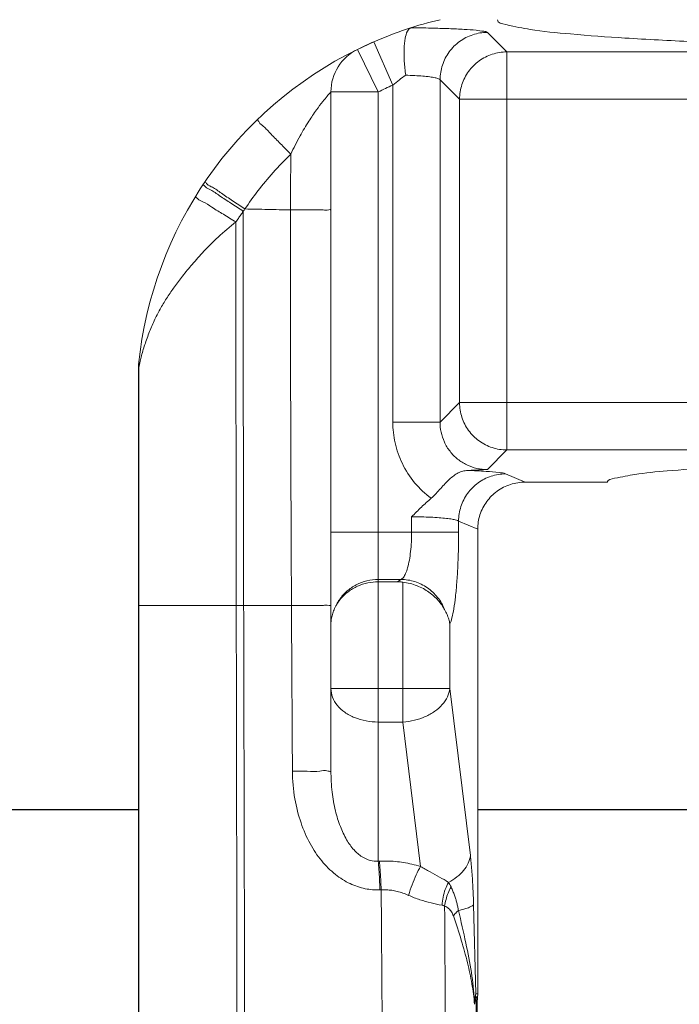
# Model space of a CAD drawing. Extents: x -1.9 to 21.4, y -1.6 to 7.6.
# Drawn here: x 2.3 to 2.7, y 2.4 to 3 of the extents above; entities that cross this region are included whole.
import ezdxf

# ---------------------------------------------------------------- set-up
doc = ezdxf.new("R2010")
doc.units = 0
doc.header["$LTSCALE"] = 0.5
doc.header["$MEASUREMENT"] = 0
doc.layers.get('0').update_dxf_attribs({"linetype": 'CONTINUOUS'})
doc.layers.get('DEFPOINTS').update_dxf_attribs({"linetype": 'CONTINUOUS'})
doc.styles.get("Standard").update_dxf_attribs({"font": 'Helvetica Light.ttf'})
doc.dimstyles.get("Standard").update_dxf_attribs({"dimtxt": 0.15, "dimasz": 0.18, "dimexe": 0.18, "dimexo": 0.0625, "dimgap": 0.09, "dimtad": 0, "dimtih": 1, "dimtoh": 1, "dimdec": 4, "dimzin": 0, "dimdsep": 46, "dimtxsty": 'Standard', "dimcen": 0.09, "dimadec": 0, "dimazin": 0, "dimtfac": 1, "dimtdec": 4, "dimtofl": 0, "dimtmove": 0, "dimatfit": 3, "dimfxl": 1, "dimtolj": 1, "dimtzin": 0, "dimarcsym": 0})

# ---------------------------------------------------------------- blocks, each defined once
blk = doc.blocks.new('*D14')
at = {"color": 0, "lineweight": -2, "transparency": 16777216}
for p, q in [((1.52758, 2.55994), (1.52758, 0.62294)), ((4.37222, 2.55994), (4.37222, 0.62294)), ((1.70758, 0.80294), (1.98577, 0.80294)), ((4.19222, 0.80294), (3.91404, 0.80294))]:
    blk.add_line(p, q, dxfattribs=at)
at = {"color": 0, "transparency": 16777216}
for points in [[(1.70758, 0.83294), (1.70758, 0.77294), (1.52758, 0.80294)], [(4.19222, 0.83294), (4.19222, 0.77294), (4.37222, 0.80294)]]:
    blk.add_solid(points, dxfattribs=at)
at = {"layer": 'DEFPOINTS', "color": 0, "transparency": 16777216}
for p in [(1.52758, 2.62244), (4.37222, 2.62244), (4.37222, 0.80294)]:
    blk.add_point(p, dxfattribs=at)
at = {"color": 0, "transparency": 16777216, "insert": (2.9499, 0.80294), "char_height": 0.18, "attachment_point": 5}
blk.add_mtext('\\A1;{\\H1.25x;2-27/32" \\P(72 mm) Dia.}', dxfattribs=at)

msp = doc.modelspace()

# ---------------------------------------------------------------- linework, layer by layer
at = {"linetype": 'Continuous', "lineweight": 0}
for p, q in [((2.61087, 2.99227), (2.59852, 3.00462)), ((2.52665, 2.99869), (2.51619, 2.99386)), ((2.5294, 2.96693), (2.51619, 2.99386)), ((2.53861, 2.97118), (2.52665, 2.99869)), ((2.61087, 2.74017), (2.61087, 2.99227)), ((3.28893, 2.99227), (2.61087, 2.99227)), ((2.56856, 2.75778), (2.56856, 2.97466)), ((2.58091, 2.96231), (2.56856, 2.97466)), ((2.53861, 2.75778), (2.53861, 2.97118)), ((2.4994, 2.53691), (2.4994, 2.96693)), ((2.5294, 2.96693), (2.4994, 2.96693)), ((2.5294, 2.47976), (2.5294, 2.96692)), ((2.58091, 2.96231), (2.58091, 2.77013)), ((3.31889, 2.96231), (2.58091, 2.96231)), ((2.3774, 2.79132), (2.3774, 2.19066)), ((2.58091, 2.77013), (2.56856, 2.75778)), ((2.58091, 2.77013), (3.31889, 2.77013)), ((2.56856, 2.75778), (2.53861, 2.75778)), ((2.61087, 2.74017), (2.59852, 2.72782)), ((2.61087, 2.74017), (3.28893, 2.74017)), ((2.61007, 2.72506), (2.62244, 2.71978)), ((2.67435, 2.71978), (2.62244, 2.71978)), ((2.55051, 2.69786), (2.55051, 2.68808)), ((2.58029, 2.6951), (2.58029, 2.68808)), ((2.58029, 2.6951), (2.5924, 2.68993)), ((2.4994, 2.68808), (2.58029, 2.68808)), ((2.5924, 2.68993), (2.5924, 2.39578)), ((2.5294, 2.6582), (2.54379, 2.6582)), ((2.5294, 2.65666), (2.54163, 2.65666)), ((2.54379, 2.6582), (2.54163, 2.65666)), ((2.54499, 2.56787), (2.54499, 2.65647)), ((2.3774, 2.64166), (2.4744, 2.64166)), ((2.57477, 2.62998), (2.57477, 2.58908)), ((2.4994, 2.58908), (2.57477, 2.58908)), ((2.57477, 2.58908), (2.58775, 2.48332)), ((2.54499, 2.56787), (2.5294, 2.56787)), ((2.54499, 2.56787), (2.55622, 2.47638)), ((2.58977, 2.45234), (2.59112, 2.39578)), ((2.59112, 2.39578), (2.5924, 2.39578))]:
    msp.add_line(p, q, dxfattribs=at)
for p, q in [((1.9359, 2.51244), (2.37763, 2.51244)), ((2.5924, 2.51244), (2.8514, 2.51244))]:
    msp.add_line(p, q)
for centre, radius, start, end in [((2.62631, 2.76942), 0.25, 103.3553, 113.4947), ((2.62631, 2.76942), 0.25, 116.13518, 174.28702), ((2.5294, 2.96692), 0.03, 116.13336, 180), ((2.62631, 2.76942), 0.25, 113.4947, 116.13518), ((2.62631, 2.76942), 0.22, 113.4947, 116.13553)]:
    msp.add_arc(centre, radius, start, end, dxfattribs=at)
for points, start_tangent, end_tangent in [([(2.6049, 3.01266), (2.61016, 3.00951), (2.62573, 3.00647), (2.6512, 3.00361), (2.68568, 3.00103), (2.72828, 2.9988), (2.77748, 2.997), (2.83202, 2.99567), (2.89003, 2.99485), (2.9499, 2.99458), (3.00978, 2.99485), (3.06779, 2.99567), (3.12233, 2.997), (3.17153, 2.9988), (3.21413, 3.00103), (3.24861, 3.00361), (3.27408, 3.00647), (3.28965, 3.00951), (3.2949, 3.01266)], (0, -1), (0, 1)), ([(2.54996, 3.00747), (2.54791, 3.00541), (2.54648, 3.00087), (2.54578, 2.99428), (2.54588, 2.98625), (2.54677, 2.97752)], (-0.952359, -0.304979), (0.142261, -0.989829)), ([(2.59852, 3.00462), (2.59634, 3.00531), (2.59135, 3.00595), (2.58385, 3.00652), (2.57419, 3.00698), (2.5628, 3.00733), (2.55016, 3.00754)], (-0.706331, 0.707881), (-0.999947, 0.010322)), ([(2.56856, 2.97466), (2.57005, 2.9839), (2.57431, 2.99224), (2.58094, 2.99887), (2.58928, 3.00313), (2.59852, 3.00462)], (0.002739, 0.999996), (0.999996, 0.002739)), ([(2.58091, 2.96231), (2.5824, 2.97155), (2.58666, 2.97989), (2.59329, 2.98652), (2.60163, 2.99078), (2.61087, 2.99227)], (0.002739, 0.999996), (0.999996, 0.002739)), ([(2.54677, 2.97752), (2.54275, 2.97458), (2.53861, 2.97118)], (-0.824468, -0.565909), (-0.754452, -0.656355)), ([(2.56856, 2.97466), (2.56758, 2.97531), (2.56535, 2.97592), (2.562, 2.97646), (2.55767, 2.97692), (2.55253, 2.97728), (2.54677, 2.97752)], (-0.445931, 0.895067), (-0.99956, 0.029661)), ([(2.4994, 2.96693), (2.49883, 2.96625), (2.4971, 2.96426), (2.49423, 2.96078), (2.49028, 2.95559), (2.48542, 2.94841), (2.47987, 2.93906), (2.47393, 2.9274)], (0.024842, -0.999691), (-0.426069, -0.904691)), ([(2.47393, 2.9274), (2.46739, 2.93414), (2.46144, 2.94022), (2.45669, 2.94503), (2.45361, 2.94809), (2.45249, 2.94911)], (-0.695146, 0.718869), (-0.71874, -0.695279)), ([(2.47393, 2.9274), (2.46277, 2.9158), (2.45313, 2.90421), (2.44485, 2.89278)], (-0.719468, -0.694525), (-0.560145, -0.828394)), ([(2.47383, 2.8922), (2.47387, 2.9098), (2.47393, 2.9274)], (0.001924, 0.999998), (0.003503, 0.999994)), ([(2.41819, 2.90792), (2.41817, 2.9079)], (-0.592824, -0.805332), (-0.553946, -0.832553)), ([(2.44384, 2.89128), (2.436, 2.89647), (2.42888, 2.90115), (2.42318, 2.90484), (2.41949, 2.90717), (2.41819, 2.90792)], (-0.832418, 0.554148), (-0.592825, -0.805332)), ([(2.44485, 2.89278), (2.43705, 2.89804), (2.42997, 2.90278), (2.4243, 2.90651), (2.42063, 2.90887), (2.41932, 2.90962)], (-0.827825, 0.560987), (-0.560786, -0.82796)), ([(2.4392, 2.88455), (2.43124, 2.88943), (2.42402, 2.89383), (2.41828, 2.89731), (2.41458, 2.89953), (2.41328, 2.90026)], (-0.852089, 0.523397), (-0.523189, -0.852217)), ([(2.44384, 2.89128), (2.4423, 2.8891), (2.44075, 2.88686), (2.4392, 2.88455)], (-0.58141, -0.813611), (-0.553226, -0.833031)), ([(2.44384, 2.89128), (2.44388, 2.76684), (2.4441, 2.64166)], (-0.000786, -1), (0.002219, -0.999998)), ([(2.44485, 2.89278), (2.44435, 2.89203), (2.44384, 2.89128)], (-0.56014, -0.828398), (-0.553271, -0.833001)), ([(2.44485, 2.89278), (2.45931, 2.89249), (2.47383, 2.8922)], (0.999791, -0.020442), (0.999812, -0.019401)), ([(2.4744, 2.64166), (2.47402, 2.72674), (2.47381, 2.8103), (2.47383, 2.8922)], (-0.005263, 0.999986), (0.001924, 0.999998)), ([(2.4994, 2.89213), (2.49814, 2.89216), (2.49449, 2.89217), (2.48882, 2.89219), (2.48169, 2.8922), (2.47383, 2.8922)], (-0.000002, 1), (-1, -0.000061)), ([(2.4392, 2.88455), (2.42794, 2.87497), (2.41886, 2.86598), (2.41146, 2.85772), (2.40541, 2.8503), (2.40033, 2.84355), (2.39575, 2.83695), (2.39161, 2.83012), (2.38785, 2.82292), (2.38448, 2.81515), (2.38145, 2.80686), (2.37912, 2.7989)], (-0.788612, -0.614891), (-0.234103, -0.972212)), ([(2.4392, 2.88455), (2.43921, 2.80429), (2.43928, 2.7233), (2.4394, 2.64166)], (-0.000503, -1), (0.001703, -0.999999)), ([(2.37747, 2.79331), (2.37755, 2.7943)], (0.066284, 0.997801), (0.099506, 0.995037)), ([(2.37752, 2.79192), (2.37751, 2.79295), (2.37754, 2.79397)], (-0.035961, 0.999353), (0.056219, 0.998418)), ([(2.37754, 2.79397), (2.37756, 2.7943)], (0.056219, 0.998418), (0.071361, 0.997451)), ([(2.37756, 2.7943), (2.37762, 2.79499)], (0.071361, 0.997451), (0.102287, 0.994755)), ([(2.37759, 2.7935), (2.37761, 2.79455)], (-0.009837, 0.999952), (0.047436, 0.998874)), ([(2.37763, 2.79245), (2.37759, 2.7935)], (-0.066778, 0.997768), (-0.009837, 0.999952)), ([(2.37761, 2.79455), (2.37763, 2.79499)], (0.047436, 0.998874), (0.071623, 0.997432)), ([(2.37805, 2.79419), (2.37762, 2.79245)], (-0.229193, -0.973381), (-0.258481, -0.966016)), ([(2.37763, 2.79499), (2.37769, 2.79559)], (0.071623, 0.997432), (0.10469, 0.994505)), ([(2.3782, 2.79485), (2.37805, 2.79419)], (-0.222448, -0.974945), (-0.229193, -0.973381)), ([(2.37834, 2.79544), (2.3782, 2.79485)], (-0.218533, -0.97583), (-0.222448, -0.974945)), ([(2.37912, 2.7989), (2.37834, 2.79544)], (-0.234103, -0.972212), (-0.218533, -0.97583)), ([(2.3774, 2.79132), (2.37742, 2.79232), (2.37747, 2.79331)], (-0.000347, 1), (0.066284, 0.997801)), ([(2.37752, 2.79192), (2.37744, 2.79148), (2.3774, 2.79132)], (-0.196937, -0.980416), (0.032068, 0.999486)), ([(2.37757, 2.79217), (2.37752, 2.79192)], (-0.195087, -0.980786), (-0.193433, -0.981114)), ([(2.37752, 2.79192), (2.37752, 2.79132)], (0.000001, -1), (0.000001, -1)), ([(2.37752, 2.79132), (2.37752, 2.71691), (2.37752, 2.64166)], (0.000001, -1), (0.000002, -1)), ([(2.37763, 2.79245), (2.37757, 2.79217)], (-0.196588, -0.980486), (-0.195087, -0.980786)), ([(2.37763, 2.79245), (2.37763, 2.79132)], (0.000002, -1), (0.000002, -1)), ([(2.37763, 2.79132), (2.37763, 2.71719), (2.37763, 2.64166)], (0.000002, -1), (0.000003, -1)), ([(2.61087, 2.74017), (2.60163, 2.74165), (2.59329, 2.74592), (2.58666, 2.75254), (2.5824, 2.76088), (2.58091, 2.77013)], (-0.999996, 0.002741), (-0.002739, 0.999996)), ([(2.56295, 2.70955), (2.55244, 2.71946), (2.54465, 2.73153), (2.54004, 2.74472), (2.53861, 2.75778)], (-0.804923, 0.593379), (0.000061, 1)), ([(2.59852, 2.72782), (2.59191, 2.72854), (2.58551, 2.73074), (2.57971, 2.73439), (2.57486, 2.73931), (2.5713, 2.74517), (2.56921, 2.7515), (2.56856, 2.75778)], (-0.999996, -0.002683), (0.002772, 0.999996)), ([(2.9499, 2.73402), (2.90248, 2.7338), (2.85649, 2.73316), (2.81327, 2.73212), (2.77412, 2.7307), (2.74021, 2.72895), (2.71256, 2.72691), (2.69199, 2.72466), (2.67912, 2.72226), (2.67435, 2.71978)], (-1, 0), (-0.258819, -0.965926)), ([(2.58608, 2.72721), (2.58293, 2.72673), (2.58004, 2.72561), (2.57726, 2.72389), (2.57451, 2.72162), (2.57176, 2.7189), (2.56898, 2.71584), (2.56609, 2.71263), (2.56294, 2.70955)], (-0.999013, -0.044426), (-0.761846, -0.647758)), ([(2.58029, 2.6951), (2.58179, 2.70432), (2.58604, 2.71265), (2.59263, 2.71927), (2.6009, 2.72354), (2.61007, 2.72506)], (0.006339, 0.99998), (0.999979, 0.006417)), ([(2.58608, 2.72721), (2.59036, 2.72741), (2.59449, 2.72761), (2.59852, 2.72782)], (0.999013, 0.044426), (0.99865, 0.051943)), ([(2.58608, 2.72721), (2.59775, 2.72661), (2.60594, 2.72588), (2.61007, 2.72506)], (0.999257, -0.038546), (0.919517, -0.393051)), ([(2.5924, 2.68993), (2.59385, 2.69911), (2.59815, 2.70751), (2.60471, 2.71404), (2.61316, 2.71832), (2.62244, 2.71978)], (0, 1), (1, 0)), ([(2.56295, 2.70955), (2.55677, 2.70398), (2.55051, 2.69786)], (-0.76189, -0.647707), (-0.707951, -0.706262)), ([(2.55051, 2.69786), (2.55676, 2.69779), (2.56265, 2.69759), (2.56799, 2.69727), (2.57259, 2.69684), (2.57627, 2.69633), (2.57888, 2.69574), (2.58029, 2.6951)], (1, -0.000013), (0.759696, -0.650279)), ([(2.55051, 2.68808), (2.55036, 2.68191), (2.54988, 2.67588), (2.54909, 2.67033), (2.54802, 2.66558), (2.54673, 2.66188), (2.54529, 2.65939), (2.54379, 2.6582)], (0.000028, -1), (-0.942134, -0.335238)), ([(2.58029, 2.68808), (2.58017, 2.67713), (2.57979, 2.66635), (2.57916, 2.6562), (2.57831, 2.64716), (2.57726, 2.63959), (2.57606, 2.6338), (2.57477, 2.62998)], (0.000051, -1), (-0.429399, -0.903115)), ([(2.50138, 2.63898), (2.50475, 2.64534), (2.50954, 2.65071), (2.51549, 2.65479), (2.52224, 2.65733), (2.5294, 2.6582)], (0.357972, 0.933732), (1, 0)), ([(2.50138, 2.63898), (2.50514, 2.64533), (2.51023, 2.65031), (2.51624, 2.65387), (2.5228, 2.65598), (2.5294, 2.65666)], (0.384712, 0.923037), (1, 0)), ([(2.54499, 2.65647), (2.54387, 2.65657), (2.54275, 2.65664), (2.54163, 2.65666)], (-0.993814, 0.111054), (-1, 0)), ([(2.57146, 2.63905), (2.56701, 2.64677), (2.56051, 2.65286), (2.55254, 2.65679), (2.54379, 2.6582)], (-0.366614, 0.930373), (-0.999943, 0.01066)), ([(2.54499, 2.65647), (2.54958, 2.65563), (2.55395, 2.65422), (2.55796, 2.65234), (2.56153, 2.6501), (2.56464, 2.6476), (2.56733, 2.6449), (2.56959, 2.64204), (2.57146, 2.63905)], (0.993814, -0.111054), (0.481618, -0.876381)), ([(2.37752, 2.64166), (2.37752, 2.49066), (2.37752, 2.34031), (2.37752, 2.19068)], (0.000002, -1), (0, -1)), ([(2.37763, 2.64166), (2.37763, 2.49055), (2.37763, 2.3402), (2.37763, 2.1907)], (0.000003, -1), (-0.000001, -1)), ([(2.4394, 2.64166), (2.4396, 2.53336), (2.43978, 2.42424), (2.43989, 2.2043)], (0.001703, -0.999999), (-0.000791, -1)), ([(2.4441, 2.64166), (2.44436, 2.53359), (2.4446, 2.42477), (2.44481, 2.20551)], (0.002219, -0.999998), (-0.000546, -1)), ([(2.4994, 2.64184), (2.49818, 2.64178), (2.49463, 2.64173), (2.4891, 2.64169), (2.48213, 2.64167), (2.4744, 2.64166)], (-0.000001, -1), (-1, 0)), ([(2.475, 2.53671), (2.4748, 2.57184), (2.47459, 2.60683), (2.4744, 2.64166)], (-0.005957, 0.999982), (-0.005263, 0.999986)), ([(2.50138, 2.63898), (2.50031, 2.63596), (2.49964, 2.63296), (2.4994, 2.62999)], (-0.384714, -0.923036), (0.000001, -1)), ([(2.57146, 2.63905), (2.57296, 2.63601), (2.57407, 2.63299), (2.57477, 2.62999)], (0.481556, -0.876416), (0.155163, -0.987889)), ([(2.4994, 2.58908), (2.50042, 2.58361), (2.50341, 2.57849), (2.50818, 2.57409), (2.5144, 2.57072), (2.52164, 2.56859), (2.5294, 2.56787)], (0, -1), (1, 0)), ([(2.57477, 2.58908), (2.57323, 2.58387), (2.56997, 2.57897), (2.56519, 2.57469), (2.55918, 2.57129), (2.55231, 2.56897), (2.54499, 2.56787)], (-0.120086, -0.992764), (-0.998121, -0.061277)), ([(2.4994, 2.53691), (2.49756, 2.53683), (2.49229, 2.53677), (2.48439, 2.53672), (2.475, 2.53671)], (0.000005, -1), (-1, -0.000197)), ([(2.53049, 2.46157), (2.52117, 2.46233), (2.51159, 2.46552), (2.50222, 2.47138), (2.49356, 2.47995), (2.48621, 2.49087), (2.48044, 2.50397), (2.47654, 2.51924), (2.475, 2.53671)], (-0.999344, -0.036223), (-0.005971, 0.999982)), ([(2.5294, 2.47976), (2.52435, 2.4802), (2.51913, 2.48251), (2.51404, 2.48689), (2.50934, 2.49338), (2.50537, 2.50171), (2.50226, 2.51174), (2.50018, 2.52347), (2.4994, 2.53691)], (-0.996958, -0.077934), (-0.000011, 1)), ([(2.58775, 2.48332), (2.58638, 2.47846), (2.5835, 2.47385), (2.57928, 2.46975), (2.57393, 2.46636)], (-0.120086, -0.992764), (-0.891024, -0.453956)), ([(2.58775, 2.48332), (2.58867, 2.47414), (2.58936, 2.46366), (2.58977, 2.45234)], (0.121943, -0.992537), (0.023883, -0.999715)), ([(2.53017, 2.47979), (2.52979, 2.47977), (2.5294, 2.47976)], (-0.999089, -0.042669), (-0.999089, -0.042666)), ([(2.5294, 2.47976), (2.5298, 2.47443), (2.53018, 2.46822), (2.53049, 2.46157)], (0.085077, -0.996374), (0.041729, -0.999129)), ([(2.55622, 2.47638), (2.55076, 2.47786), (2.5454, 2.47891), (2.54017, 2.47956), (2.53508, 2.47984), (2.53017, 2.47979)], (-0.955233, 0.295853), (-0.999087, -0.042722)), ([(2.53017, 2.47979), (2.53057, 2.47447), (2.53094, 2.46825), (2.53126, 2.4616)], (0.085106, -0.996372), (0.041714, -0.99913)), ([(2.55622, 2.47638), (2.55341, 2.47113), (2.55082, 2.46488), (2.54866, 2.45813)], (-0.526578, -0.850127), (-0.265301, -0.964166)), ([(2.57393, 2.46636), (2.56815, 2.4697), (2.5622, 2.47297), (2.55622, 2.47638)], (-0.851479, 0.524389), (-0.859277, 0.511511)), ([(2.57393, 2.46636), (2.57188, 2.46188), (2.57048, 2.45698), (2.56979, 2.45189)], (-0.486408, -0.873732), (-0.063368, -0.99799)), ([(2.57554, 2.46341), (2.5737, 2.45958), (2.57232, 2.45553), (2.57146, 2.45137)], (-0.489529, -0.871987), (-0.142668, -0.989771)), ([(2.57554, 2.46341), (2.57476, 2.46491), (2.57393, 2.46636)], (-0.43634, 0.899782), (-0.520247, 0.854016)), ([(2.58015, 2.44857), (2.57973, 2.45095), (2.57918, 2.45335), (2.5785, 2.4558), (2.57768, 2.45829), (2.5767, 2.46083), (2.57554, 2.46341)], (-0.154267, 0.988029), (-0.437254, 0.899338)), ([(2.53126, 2.4616), (2.53087, 2.46158), (2.53049, 2.46157)], (-0.999323, -0.036785), (-0.999323, -0.036784)), ([(2.54866, 2.45813), (2.54499, 2.4596), (2.54139, 2.46065), (2.53789, 2.46131), (2.53451, 2.46162), (2.53126, 2.4616)], (-0.909892, 0.414845), (-0.998521, -0.054376)), ([(2.53126, 2.4616), (2.53204, 2.34428), (2.53249, 2.22672)], (0.007446, -0.999972), (0.001763, -0.999998)), ([(2.56979, 2.45189), (2.56291, 2.45332), (2.55581, 2.45533), (2.54866, 2.45813)], (-0.982858, 0.184365), (-0.909829, 0.414983)), ([(2.57146, 2.45137), (2.57065, 2.45167), (2.56979, 2.45189)], (-0.91166, 0.410946), (-0.982953, 0.183857)), ([(2.57146, 2.45137), (2.57211, 2.34302), (2.57245, 2.23488)], (0.006847, -0.999977), (0.001178, -0.999999)), ([(2.57699, 2.44522), (2.57646, 2.4465), (2.5758, 2.44771), (2.57497, 2.44882), (2.57399, 2.44982), (2.57282, 2.45068), (2.57146, 2.45137)], (-0.327495, 0.944853), (-0.926485, 0.376333)), ([(2.58977, 2.45234), (2.58809, 2.45098), (2.58482, 2.4497), (2.58015, 2.44857)], (-0.528343, -0.849031), (-0.981287, -0.192552)), ([(2.58015, 2.44857), (2.579, 2.44746), (2.57794, 2.44634), (2.57699, 2.44522)], (-0.739223, -0.67346), (-0.623109, -0.782135)), ([(2.59038, 2.38912), (2.58871, 2.40217), (2.58592, 2.41539), (2.58202, 2.42968), (2.57699, 2.44522)], (-0.084916, 0.996388), (-0.327574, 0.944825)), ([(2.59045, 2.39165), (2.58839, 2.40921), (2.58491, 2.42789), (2.58015, 2.44857)], (-0.079972, 0.996797), (-0.243973, 0.969782)), ([(2.59078, 2.39332), (2.59098, 2.39457), (2.59112, 2.39578)], (0.180187, 0.983632), (0.099817, 0.995006)), ([(2.5924, 2.39578), (2.59236, 2.3942), (2.59224, 2.39263)], (0, -1), (-0.105639, -0.994405)), ([(2.59038, 2.38913), (2.59038, 2.38988), (2.59044, 2.39058), (2.5905, 2.3913)], (-0.037028, 0.999314), (0.083094, 0.996542)), ([(2.59038, 2.38913), (2.59069, 2.39054), (2.59095, 2.39171), (2.59119, 2.39244), (2.59139, 2.39241)], (0.219162, 0.975689), (0.373176, -0.92776)), ([(2.59049, 2.3913), (2.59046, 2.39144), (2.59045, 2.39159), (2.59045, 2.39165)], (-0.199663, 0.979865), (0.686294, 0.727324)), ([(2.59049, 2.3913), (2.59058, 2.39198), (2.59067, 2.39268), (2.59078, 2.39335)], (0.083094, 0.996542), (0.17783, 0.984061)), ([(2.59147, 2.39394), (2.59127, 2.39398), (2.59104, 2.39379), (2.59078, 2.39332)], (-0.767523, 0.641021), (-0.431488, -0.902119)), ([(2.59139, 2.39241), (2.59139, 2.31399), (2.59143, 2.23596)], (-0.000071, -1), (0.000777, -1)), ([(2.59147, 2.39394), (2.59143, 2.39343), (2.5914, 2.39292), (2.59139, 2.39241)], (-0.086295, -0.99627), (-0.023012, -0.999735)), ([(2.59207, 2.38956), (2.59187, 2.39067), (2.59165, 2.39166), (2.59139, 2.39241)], (-0.158891, 0.987296), (-0.42621, 0.904624)), ([(2.59224, 2.39263), (2.59187, 2.39338), (2.59147, 2.39394)], (-0.403971, 0.914772), (-0.709879, 0.704324)), ([(2.59207, 2.38956), (2.592, 2.31254), (2.59198, 2.23596)], (-0.001094, -0.999999), (-0.000024, -1)), ([(2.59224, 2.39263), (2.59215, 2.39162), (2.59209, 2.39059), (2.59207, 2.38956)], (-0.105608, -0.994408), (-0.001088, -0.999999))]:
    msp.add_spline(points, degree=3, dxfattribs=dict(at, start_tangent=start_tangent, end_tangent=end_tangent))

# ---------------------------------------------------------------- dimensions: what is measured, and where the dimension line sits
dim = msp.add_linear_dim(base=(4.37222, 0.80294), p1=(1.52758, 2.62244), p2=(4.37222, 2.62244), text='{\\H1.25x;2-27/32" \\P(72 mm) Dia.}', dimstyle='Standard', override={"dimtxt": 0.18})
dim.commit()
dim.dimension.update_dxf_attribs({"geometry": '*D14', "text_midpoint": (2.9499, 0.80294), "dimtype": 160})

doc.saveas('drawing.dxf')
